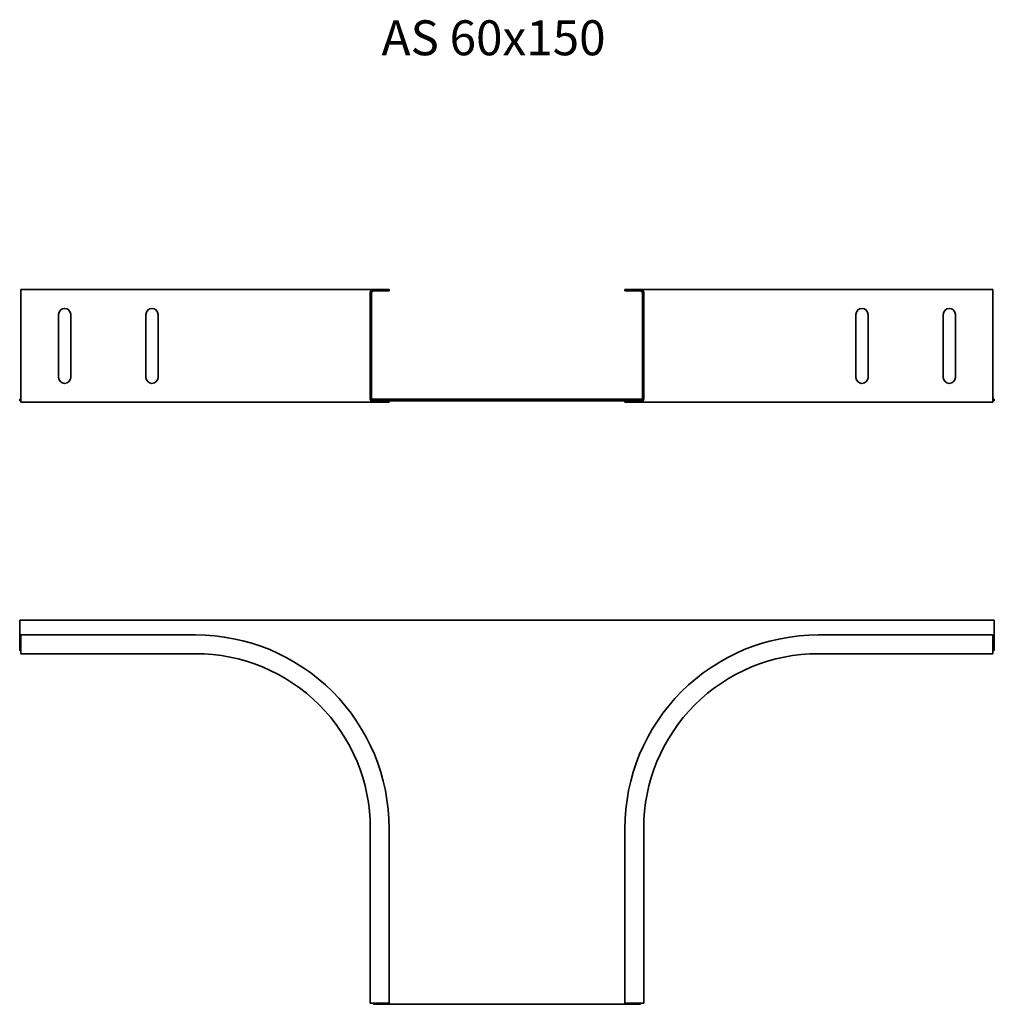
# Model space of a CAD drawing. Units: millimetres. Extents: x 2141 to 2699, y 2281 to 2844.
import ezdxf

# ---------------------------------------------------------------- set-up
doc = ezdxf.new("R2010")
doc.units = ezdxf.units.MM
doc.layers.add('Symbols(DIN)', color=7, linetype='Continuous', lineweight=18)
doc.layers.add('Visible Edges(DIN)', color=7, linetype='Continuous', lineweight=35)
doc.styles.add('vergokan 3 rood', font='isocpeur.ttf')

msp = doc.modelspace()

# ---------------------------------------------------------------- linework, layer by layer
at = {"layer": 'Visible Edges(DIN)'}
for p, q in [((2241.75, 2689.84), (2141.75, 2689.84)), ((2141.75, 2688.09), (2141.75, 2689.84)), ((2241.75, 2689.84), (2313.7, 2689.84)), ((2343.5, 2689.84), (2313.7, 2689.84)), ((2352.5, 2689.84), (2343.5, 2689.84)), ((2343.5, 2689.09), (2352.5, 2689.09)), ((2352.5, 2689.09), (2352.5, 2689.84)), ((2487.5, 2689.09), (2487.5, 2689.84)), ((2487.5, 2689.84), (2496.5, 2689.84)), ((2496.5, 2689.09), (2487.5, 2689.09)), ((2496.5, 2689.84), (2526.31, 2689.84)), ((2598.25, 2689.84), (2526.31, 2689.84)), ((2598.25, 2689.84), (2698.25, 2689.84)), ((2698.25, 2688.09), (2698.25, 2689.84)), ((2141.75, 2688.09), (2141.75, 2627.09)), ((2341.75, 2688.09), (2341.75, 2627.09)), ((2342.5, 2627.09), (2342.5, 2688.09)), ((2497.5, 2627.09), (2497.5, 2688.09)), ((2498.25, 2688.09), (2498.25, 2627.09)), ((2698.25, 2688.09), (2698.25, 2627.09)), ((2163.25, 2639.59), (2163.25, 2675.59)), ((2170.25, 2675.59), (2170.25, 2639.59)), ((2213.25, 2639.59), (2213.25, 2675.59)), ((2220.25, 2675.59), (2220.25, 2639.59)), ((2619.75, 2639.59), (2619.75, 2675.59)), ((2626.75, 2675.59), (2626.75, 2639.59)), ((2669.75, 2639.59), (2669.75, 2675.59)), ((2676.75, 2675.59), (2676.75, 2639.59)), ((2141, 2627.09), (2141, 2626.09)), ((2141.75, 2627.09), (2141, 2627.09)), ((2141.75, 2625.34), (2141.75, 2627.09)), ((2343.5, 2627.09), (2342.5, 2627.09)), ((2343.5, 2627.09), (2343.5, 2626.09)), ((2496.5, 2627.09), (2343.5, 2627.09)), ((2496.5, 2627.09), (2496.5, 2626.09)), ((2497.5, 2627.09), (2496.5, 2627.09)), ((2699, 2627.09), (2698.25, 2627.09)), ((2698.25, 2625.34), (2698.25, 2627.09)), ((2699, 2627.09), (2699, 2626.09)), ((2141, 2626.09), (2141.75, 2626.09)), ((2241.75, 2625.34), (2141.75, 2625.34)), ((2241.75, 2625.34), (2313.7, 2625.34)), ((2343.5, 2625.34), (2313.7, 2625.34)), ((2343.5, 2626.09), (2496.5, 2626.09)), ((2343.5, 2625.34), (2352.5, 2625.34)), ((2352.5, 2625.34), (2352.5, 2626.09)), ((2487.5, 2625.34), (2487.5, 2626.09)), ((2496.5, 2625.34), (2487.5, 2625.34)), ((2496.5, 2625.34), (2526.31, 2625.34)), ((2598.25, 2625.34), (2526.31, 2625.34)), ((2598.25, 2625.34), (2698.25, 2625.34)), ((2698.25, 2626.09), (2699, 2626.09)), ((2141, 2500.61), (2699, 2500.61)), ((2141, 2483.11), (2141, 2500.61)), ((2699, 2500.61), (2699, 2483.11)), ((2241.75, 2492.11), (2141.75, 2492.11)), ((2141.75, 2492.11), (2141.75, 2483.11)), ((2598.25, 2492.11), (2698.25, 2492.11)), ((2698.25, 2492.11), (2698.25, 2483.11)), ((2141.75, 2483.11), (2141, 2483.11)), ((2141.75, 2481.36), (2141.75, 2483.11)), ((2241.75, 2481.36), (2141.75, 2481.36)), ((2598.25, 2481.36), (2698.25, 2481.36)), ((2699, 2483.11), (2698.25, 2483.11)), ((2698.25, 2481.36), (2698.25, 2483.11)), ((2341.75, 2381.36), (2341.75, 2281.36)), ((2352.5, 2381.36), (2352.5, 2281.36)), ((2487.5, 2381.36), (2487.5, 2281.36)), ((2498.25, 2381.36), (2498.25, 2281.36)), ((2341.75, 2281.36), (2343.5, 2281.36)), ((2343.5, 2280.61), (2343.5, 2281.36)), ((2352.5, 2281.36), (2343.5, 2281.36)), ((2496.5, 2280.61), (2343.5, 2280.61)), ((2487.5, 2281.36), (2496.5, 2281.36)), ((2496.5, 2281.36), (2496.5, 2280.61)), ((2498.25, 2281.36), (2496.5, 2281.36))]:
    msp.add_line(p, q, dxfattribs=at)
for centre, radius, start, end in [((2343.5, 2688.09), 1.75, 90, 180), ((2343.5, 2688.09), 1, 90, 180), ((2496.5, 2688.09), 1.75, 0, 90), ((2496.5, 2688.09), 1, 0, 90), ((2166.75, 2675.59), 3.5, 0, 180), ((2216.75, 2675.59), 3.5, 0, 180), ((2623.25, 2675.59), 3.5, 0, 180), ((2673.25, 2675.59), 3.5, 0, 180), ((2166.75, 2639.59), 3.5, 180, 0), ((2216.75, 2639.59), 3.5, 180, 0), ((2623.25, 2639.59), 3.5, 180, 0), ((2673.25, 2639.59), 3.5, 180, 0), ((2343.5, 2627.09), 1.75, 180, 270), ((2343.5, 2627.09), 1, 180, 270), ((2496.5, 2627.09), 1, 270, 0), ((2496.5, 2627.09), 1.75, 270, 0), ((2241.75, 2381.36), 110.75, 45, 90), ((2598.25, 2381.36), 110.75, 90, 135), ((2241.75, 2381.36), 100, 45, 90), ((2598.25, 2381.36), 100, 90, 135), ((2241.75, 2381.36), 110.75, 0, 45), ((2598.25, 2381.36), 110.75, 135, 180), ((2241.75, 2381.36), 100, 0, 45), ((2598.25, 2381.36), 100, 135, 180)]:
    msp.add_arc(centre, radius, start, end, dxfattribs=at)

# ---------------------------------------------------------------- texts
at = {"layer": 'Symbols(DIN)', "color": 1, "true_color": 0xff0000, "insert": (2348.18, 2844), "char_height": 20, "width": 175.5532, "attachment_point": 1, "style": 'vergokan 3 rood'}
msp.add_mtext('{\\fISOCPEUR|b0|i0;\\H20.0000;AS 60x150}', dxfattribs=at)

doc.saveas('drawing.dxf')
